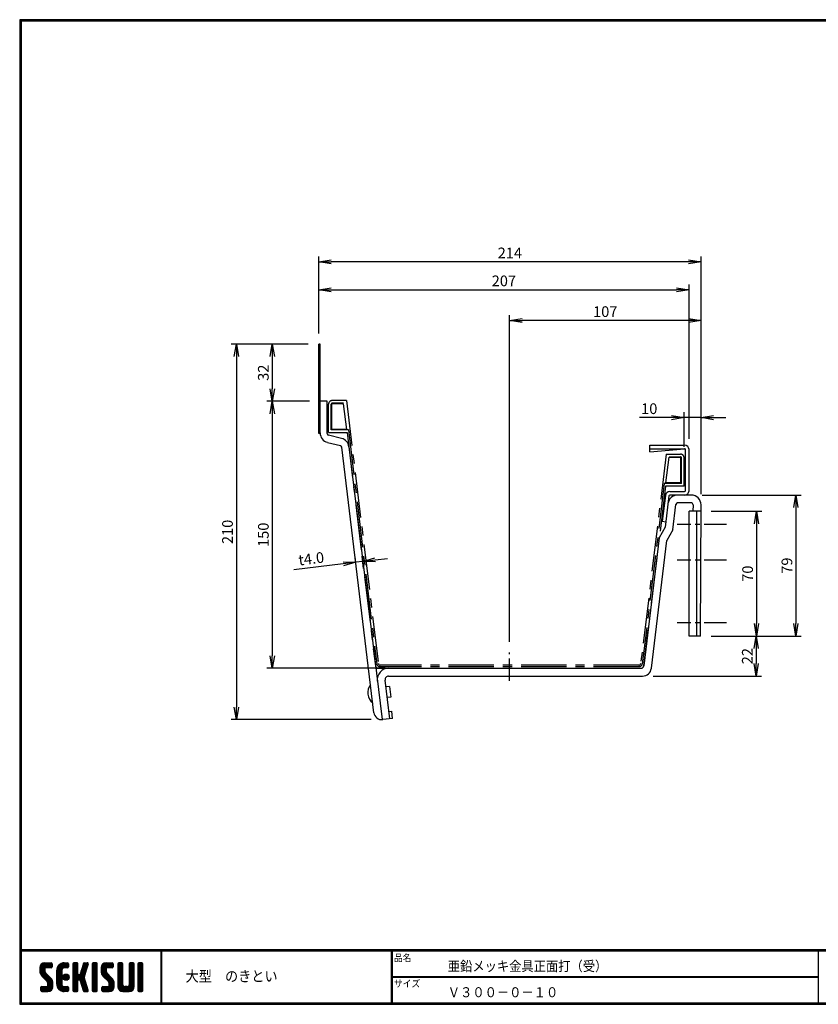
# Model space of a CAD drawing. Extents: x 10 to 808, y 14 to 565.
# Drawn here: x 10 to 458, y 14 to 565 of the extents above; entities that cross this region are included whole.
import ezdxf

# ---------------------------------------------------------------- set-up
doc = ezdxf.new("R2010")
doc.units = 0
doc.header["$LTSCALE"] = 2
doc.linetypes.add('CENTER', pattern=[2, 1.25, -0.25, 0.25, -0.25])
doc.linetypes.add('SLDSECTION0', pattern=[10.16, 6.35, -1.27, 1.27, -1.27])
doc.layers.get('0').update_dxf_attribs({"linetype": 'CONTINUOUS'})
doc.layers.get('DEFPOINTS').update_dxf_attribs({"linetype": 'CONTINUOUS'})
for name, color, linetype in [('CENTER L', 1, 'CENTER'), ('moji', 2, 'CONTINUOUS'), ('NOKITOI', 9, 'SLDSECTION0'), ('SEIHIN', 3, 'CONTINUOUS'), ('SUNPOU', 4, 'CONTINUOUS'), ('ZUWAKU', 7, 'CONTINUOUS')]:
    doc.layers.add(name, color=color, linetype=linetype)
doc.styles.get("Standard").update_dxf_attribs({"font": 'TXT', "bigfont": 'bigfont.shx'})
doc.styles.add('ｽﾀｲﾙ1', font='MS PGothic.ttf')
doc.dimstyles.get("Standard").update_dxf_attribs({"dimtxt": 0.18, "dimasz": 0.18, "dimexe": 0.18, "dimexo": 0.0625, "dimgap": 0.09, "dimtad": 0, "dimtih": 1, "dimtoh": 1, "dimdec": 4, "dimzin": 0, "dimdsep": 46, "dimtxsty": 'STANDARD', "dimcen": 0.09, "dimadec": 0, "dimazin": 0, "dimtfac": 1, "dimtdec": 4, "dimtofl": 0, "dimtmove": 0, "dimatfit": 3, "dimfxl": 1, "dimtolj": 1, "dimtzin": 0, "dimarcsym": 0})

# ---------------------------------------------------------------- blocks, each defined once
blk = doc.blocks.new('*X1')
at = {"color": 0}
for p, q in [((9, 25.08), (13.28, 29.36)), ((9, 25.98), (12.38, 29.36)), ((9.02, 26.89), (11.46, 29.34)), ((9.03, 24.21), (14.18, 29.36)), ((11.8, 25.29), (9.29, 27.8)), ((11.82, 26.17), (9.64, 28.34)), ((12.33, 26.56), (10.1, 28.78)), ((13.23, 26.56), (10.67, 29.12)), ((14.13, 26.56), (11.36, 29.32)), ((15.02, 26.56), (12.22, 29.36)), ((12.27, 26.56), (15.08, 29.36)), ((15.72, 26.76), (13.12, 29.36)), ((13.18, 26.56), (15.74, 29.12)), ((15.83, 27.55), (14.02, 29.36)), ((14.07, 26.56), (15.83, 28.31)), ((15.83, 28.45), (14.92, 29.36)), ((18.45, 23.75), (24.06, 29.36)), ((18.45, 24.65), (23.16, 29.36)), ((18.47, 25.57), (22.24, 29.34)), ((18.77, 26.76), (21.04, 29.04)), ((21.33, 25.63), (19.29, 27.68)), ((21.69, 26.18), (19.71, 28.16)), ((22.26, 26.5), (20.2, 28.57)), ((23.11, 26.56), (20.76, 28.91)), ((24, 26.56), (21.4, 29.17)), ((21.99, 26.39), (24.87, 29.27)), ((24.83, 26.63), (22.13, 29.33)), ((25.1, 27.26), (23, 29.36)), ((23.05, 26.56), (25.1, 28.6)), ((25.1, 28.15), (23.9, 29.36)), ((23.95, 26.56), (25.1, 27.71)), ((27.55, 27.46), (29.45, 29.36)), ((27.55, 28.36), (28.55, 29.36)), ((27.55, 26.56), (30.19, 29.21)), ((27.55, 25.67), (30.35, 28.47)), ((30.35, 25.6), (27.55, 28.4)), ((30.35, 26.5), (27.68, 29.17)), ((30.35, 27.39), (28.39, 29.36)), ((30.35, 28.29), (29.29, 29.36)), ((32.06, 24.78), (36.11, 28.84)), ((32.47, 26.1), (35.72, 29.34)), ((32.89, 27.41), (34.83, 29.36)), ((35.26, 26.07), (33.14, 28.2)), ((33.3, 28.72), (33.94, 29.36)), ((35.48, 26.76), (33.35, 28.88)), ((35.69, 27.44), (33.79, 29.35)), ((35.91, 28.12), (34.67, 29.36)), ((36.11, 28.82), (35.57, 29.36)), ((38.4, 27.54), (40.22, 29.36)), ((38.4, 28.43), (39.32, 29.36)), ((38.4, 26.64), (41, 29.24)), ((38.4, 25.74), (41.2, 28.54)), ((41.2, 25.52), (38.4, 28.32)), ((38.4, 24.84), (41.2, 27.64)), ((41.2, 26.42), (38.49, 29.13)), ((41.2, 27.32), (39.16, 29.36)), ((41.2, 28.22), (40.06, 29.36)), ((43.3, 25.25), (47.41, 29.36)), ((43.3, 26.15), (46.51, 29.36)), ((43.32, 24.37), (48.3, 29.36)), ((43.35, 27.1), (45.56, 29.3)), ((43.46, 23.61), (49.2, 29.36)), ((46.1, 25.12), (43.54, 27.68)), ((46.1, 26.01), (43.87, 28.25)), ((46.48, 26.54), (44.31, 28.71)), ((47.35, 26.56), (44.85, 29.06)), ((48.25, 26.56), (45.51, 29.3)), ((49.15, 26.56), (46.35, 29.36)), ((49.93, 26.67), (47.25, 29.36)), ((47.3, 26.56), (49.96, 29.22)), ((50.13, 27.38), (48.14, 29.36)), ((48.2, 26.56), (50.13, 28.48)), ((50.13, 28.27), (49.04, 29.36)), ((49.1, 26.56), (50.13, 27.59)), ((52.75, 27.52), (54.59, 29.36)), ((52.75, 28.42), (53.69, 29.36)), ((52.75, 26.62), (55.36, 29.23)), ((52.75, 25.72), (55.55, 28.52)), ((55.55, 25.54), (52.75, 28.34)), ((52.75, 24.82), (55.55, 27.62)), ((55.55, 26.44), (52.85, 29.14)), ((55.55, 27.34), (53.53, 29.36)), ((55.55, 28.24), (54.43, 29.36)), ((59.05, 27.53), (60.88, 29.36)), ((59.05, 28.43), (59.98, 29.36)), ((59.05, 26.63), (61.66, 29.24)), ((59.05, 25.74), (61.85, 28.54)), ((61.85, 25.53), (59.05, 28.33)), ((59.05, 24.84), (61.85, 27.64)), ((61.85, 26.43), (59.14, 29.13)), ((61.85, 27.33), (59.82, 29.36)), ((61.85, 28.22), (60.72, 29.36)), ((63.95, 27.04), (66.26, 29.36)), ((63.95, 27.94), (65.37, 29.36)), ((63.95, 28.84), (64.47, 29.36)), ((63.95, 26.15), (66.74, 28.94)), ((66.75, 26.02), (63.95, 28.82)), ((63.95, 25.25), (66.75, 28.05)), ((66.75, 25.12), (63.95, 27.92)), ((66.75, 26.92), (64.33, 29.34)), ((66.75, 27.81), (65.21, 29.36)), ((66.75, 28.71), (66.1, 29.36)), ((16.15, 19.14), (9, 26.29)), ((16.35, 18.05), (9, 25.4)), ((16.35, 17.15), (9.01, 24.49)), ((11.86, 24.33), (9.06, 27.13)), ((9.2, 23.48), (11.8, 26.08)), ((16.35, 16.25), (9.23, 23.37)), ((9.46, 22.84), (11.8, 25.18)), ((9.8, 22.28), (11.86, 24.34)), ((10.21, 21.79), (12.19, 23.77)), ((10.66, 21.35), (12.64, 23.33)), ((11.11, 20.9), (13.09, 22.88)), ((11.56, 20.45), (13.54, 22.43)), ((14.97, 26.56), (15.83, 27.41)), ((18.45, 22.85), (21.42, 25.82)), ((21.25, 22.13), (18.45, 24.93)), ((18.45, 21.95), (21.25, 24.75)), ((21.25, 21.23), (18.45, 24.03)), ((18.45, 21.06), (21.25, 23.86)), ((21.25, 20.33), (18.45, 23.13)), ((18.45, 20.16), (21.25, 22.96)), ((21.25, 19.43), (18.45, 22.23)), ((21.25, 23.02), (18.5, 25.78)), ((21.25, 23.92), (18.67, 26.5)), ((21.25, 24.82), (18.94, 27.13)), ((21.98, 20.99), (24.02, 23.03)), ((22.1, 22.01), (23, 22.91)), ((24.52, 19.76), (22.15, 22.12)), ((22.24, 20.35), (24.66, 22.77)), ((25.02, 20.16), (22.55, 22.62)), ((22.67, 19.89), (25.12, 22.34)), ((25.35, 20.72), (23.11, 22.96)), ((25.44, 21.53), (23.93, 23.04)), ((27.55, 24.77), (30.35, 27.57)), ((30.35, 24.7), (27.55, 27.5)), ((27.55, 23.87), (30.35, 26.67)), ((30.35, 23.8), (27.55, 26.6)), ((27.55, 18.48), (35.32, 26.25)), ((27.55, 22.97), (30.35, 25.77)), ((34.59, 18.66), (27.55, 25.7)), ((27.55, 17.58), (34.91, 24.94)), ((27.55, 22.07), (30.35, 24.87)), ((35.01, 17.35), (27.55, 24.81)), ((27.55, 21.18), (30.35, 23.98)), ((35.42, 16.04), (27.55, 23.91)), ((27.55, 20.28), (30.37, 23.1)), ((30.69, 19.87), (27.55, 23.01)), ((27.55, 19.38), (30.88, 22.71)), ((30.35, 19.31), (27.55, 22.11)), ((30.76, 19.89), (34.49, 23.63)), ((34.18, 19.97), (31.34, 22.82)), ((31.45, 19.68), (34.08, 22.31)), ((33.77, 21.29), (31.63, 23.42)), ((31.64, 23.47), (35.73, 27.56)), ((33.97, 21.98), (31.84, 24.11)), ((34.19, 22.66), (32.06, 24.79)), ((34.4, 23.34), (32.27, 25.47)), ((34.62, 24.03), (32.49, 26.15)), ((34.83, 24.71), (32.7, 26.84)), ((35.05, 25.39), (32.92, 27.52)), ((41.2, 24.63), (38.4, 27.43)), ((38.4, 23.94), (41.2, 26.74)), ((41.2, 23.73), (38.4, 26.53)), ((38.4, 23.05), (41.2, 25.85)), ((41.2, 22.83), (38.4, 25.63)), ((38.4, 22.15), (41.2, 24.95)), ((41.2, 21.93), (38.4, 24.73)), ((38.4, 21.25), (41.2, 24.05)), ((41.2, 21.03), (38.4, 23.83)), ((38.4, 20.35), (41.2, 23.15)), ((41.2, 20.14), (38.4, 22.94)), ((38.4, 19.45), (41.2, 22.25)), ((50.52, 18.9), (43.3, 26.12)), ((50.65, 17.87), (43.3, 25.22)), ((50.65, 16.97), (43.32, 24.3)), ((46.31, 24.01), (43.33, 26.98)), ((50.65, 16.07), (43.64, 23.08)), ((43.7, 22.96), (46.1, 25.36)), ((44.02, 22.38), (46.12, 24.48)), ((44.42, 21.88), (46.41, 23.87)), ((44.87, 21.43), (46.85, 23.41)), ((45.32, 20.98), (47.3, 22.96)), ((45.77, 20.54), (47.75, 22.52)), ((46.22, 20.09), (48.2, 22.07)), ((55.55, 24.65), (52.75, 27.45)), ((52.75, 23.93), (55.55, 26.73)), ((55.55, 23.75), (52.75, 26.55)), ((52.75, 23.03), (55.55, 25.83)), ((55.55, 22.85), (52.75, 25.65)), ((52.75, 22.13), (55.55, 24.93)), ((55.55, 21.95), (52.75, 24.75)), ((52.75, 21.23), (55.55, 24.03)), ((55.55, 21.05), (52.75, 23.85)), ((52.75, 20.33), (55.55, 23.13)), ((55.55, 20.16), (52.75, 22.96)), ((52.75, 19.44), (55.55, 22.24)), ((61.85, 24.63), (59.05, 27.43)), ((59.05, 23.94), (61.85, 26.74)), ((61.85, 23.73), (59.05, 26.53)), ((59.05, 23.04), (61.85, 25.84)), ((61.85, 22.84), (59.05, 25.64)), ((59.05, 22.14), (61.85, 24.94)), ((61.85, 21.94), (59.05, 24.74)), ((59.05, 21.25), (61.85, 24.05)), ((61.85, 21.04), (59.05, 23.84)), ((59.05, 20.35), (61.85, 23.15)), ((61.85, 20.14), (59.05, 22.94)), ((59.05, 19.45), (61.85, 22.25)), ((63.95, 24.35), (66.75, 27.15)), ((66.75, 24.22), (63.95, 27.02)), ((63.95, 23.45), (66.75, 26.25)), ((66.75, 23.32), (63.95, 26.12)), ((63.95, 22.55), (66.75, 25.35)), ((66.75, 22.43), (63.95, 25.23)), ((63.95, 21.66), (66.75, 24.46)), ((66.75, 21.53), (63.95, 24.33)), ((63.95, 20.76), (66.75, 23.56)), ((66.75, 20.63), (63.95, 23.43)), ((63.95, 19.86), (66.75, 22.66)), ((66.75, 19.73), (63.95, 22.53)), ((10.65, 13.26), (16.24, 18.84)), ((11.55, 13.26), (16.35, 18.05)), ((12, 20), (13.98, 21.98)), ((12.45, 19.55), (14.43, 21.53)), ((12.45, 13.26), (16.35, 17.16)), ((12.9, 19.1), (14.88, 21.08)), ((13.33, 18.63), (15.32, 20.62)), ((16.28, 15.42), (13.51, 18.19)), ((13.55, 17.95), (15.71, 20.11)), ((13.55, 17.05), (16.01, 19.52)), ((16.04, 14.77), (13.55, 17.25)), ((18.45, 19.26), (21.25, 22.06)), ((21.25, 18.53), (18.45, 21.33)), ((18.45, 18.36), (21.25, 21.16)), ((21.25, 17.64), (18.45, 20.44)), ((18.45, 17.46), (21.25, 20.26)), ((24.71, 13.28), (18.45, 19.54)), ((23.83, 13.26), (18.45, 18.64)), ((22.93, 13.26), (18.45, 17.74)), ((21.98, 13.31), (18.5, 16.79)), ((18.53, 16.65), (21.25, 19.37)), ((18.73, 15.95), (21.25, 18.47)), ((19.02, 15.34), (21.25, 17.57)), ((19.39, 14.81), (21.4, 16.82)), ((23.82, 19.56), (21.95, 21.42)), ((23.29, 19.61), (25.4, 21.72)), ((24.21, 19.63), (25.37, 20.8)), ((30.35, 18.41), (27.55, 21.21)), ((30.35, 17.52), (27.55, 20.32)), ((27.55, 16.69), (30.36, 19.5)), ((30.35, 16.62), (27.55, 19.42)), ((27.55, 15.79), (30.35, 18.59)), ((30.35, 15.72), (27.55, 18.52)), ((27.55, 14.89), (30.35, 17.69)), ((30.35, 14.82), (27.55, 17.62)), ((27.55, 13.99), (30.35, 16.79)), ((30.35, 13.92), (27.55, 16.72)), ((31.68, 19.02), (33.81, 21.15)), ((35.84, 14.72), (31.75, 18.82)), ((31.9, 18.34), (34.02, 20.47)), ((32.11, 17.66), (34.24, 19.78)), ((36.07, 13.59), (32.16, 17.5)), ((32.33, 16.97), (34.46, 19.1)), ((32.54, 16.29), (34.67, 18.42)), ((32.76, 15.61), (34.89, 17.74)), ((32.97, 14.93), (35.1, 17.05)), ((41.2, 19.24), (38.4, 22.04)), ((38.4, 18.56), (41.2, 21.36)), ((41.2, 18.34), (38.4, 21.14)), ((38.4, 17.66), (41.2, 20.46)), ((41.2, 17.44), (38.4, 20.24)), ((38.4, 16.76), (41.2, 19.56)), ((41.2, 16.54), (38.4, 19.34)), ((38.4, 15.86), (41.2, 18.66)), ((41.2, 15.65), (38.4, 18.45)), ((38.4, 14.96), (41.2, 17.76)), ((41.2, 14.75), (38.4, 17.55)), ((38.4, 14.07), (41.2, 16.87)), ((41.2, 13.85), (38.4, 16.65)), ((44.78, 13.26), (50.5, 18.98)), ((45.67, 13.26), (50.64, 18.22)), ((46.57, 13.26), (50.65, 17.34)), ((46.67, 19.64), (48.65, 21.62)), ((47.11, 19.19), (49.09, 21.17)), ((47.56, 18.73), (49.54, 20.72)), ((47.83, 18.11), (49.94, 20.21)), ((47.85, 17.23), (50.26, 19.64)), ((50.54, 15.29), (47.85, 17.98)), ((50.27, 14.66), (47.85, 17.08)), ((55.55, 19.26), (52.75, 22.06)), ((52.75, 18.54), (55.55, 21.34)), ((55.55, 18.36), (52.75, 21.16)), ((52.75, 17.64), (55.55, 20.44)), ((55.55, 17.46), (52.75, 20.26)), ((52.75, 16.74), (55.55, 19.54)), ((58.86, 13.26), (52.75, 19.36)), ((57.96, 13.26), (52.75, 18.47)), ((57.06, 13.26), (52.75, 17.57)), ((56.16, 13.26), (52.75, 16.67)), ((52.76, 15.85), (55.55, 18.64)), ((52.92, 15.11), (55.55, 17.75)), ((53.22, 14.51), (55.58, 16.87)), ((56.45, 13.26), (61.85, 18.66)), ((57.35, 13.26), (61.85, 17.76)), ((58.25, 13.26), (61.85, 16.86)), ((58.95, 16.65), (61.85, 19.56)), ((61.31, 14.4), (58.98, 16.73)), ((61.85, 19.24), (59.05, 22.04)), ((59.05, 18.55), (61.85, 21.35)), ((61.85, 18.35), (59.05, 21.15)), ((59.05, 17.65), (61.85, 20.45)), ((61.85, 17.45), (59.05, 20.25)), ((61.85, 16.55), (59.05, 19.35)), ((61.82, 15.68), (59.05, 18.45)), ((61.63, 14.97), (59.05, 17.55)), ((63.95, 18.96), (66.75, 21.76)), ((66.75, 18.83), (63.95, 21.63)), ((63.95, 18.06), (66.75, 20.86)), ((66.75, 17.94), (63.95, 20.74)), ((63.95, 17.17), (66.75, 19.97)), ((66.75, 17.04), (63.95, 19.84)), ((63.95, 16.27), (66.75, 19.07)), ((66.75, 16.14), (63.95, 18.94)), ((63.95, 15.37), (66.75, 18.17)), ((66.75, 15.24), (63.95, 18.04)), ((63.95, 14.47), (66.75, 17.27)), ((66.75, 14.34), (63.95, 17.14)), ((9.53, 13.93), (11.66, 16.06)), ((9.53, 14.83), (10.76, 16.06)), ((11.26, 13.26), (9.53, 14.99)), ((10.36, 13.26), (9.53, 14.09)), ((9.59, 15.79), (9.79, 15.99)), ((12.16, 13.26), (9.61, 15.81)), ((9.81, 13.32), (12.55, 16.06)), ((13.06, 13.26), (10.26, 16.06)), ((13.93, 13.28), (11.15, 16.06)), ((14.63, 13.48), (12.05, 16.06)), ((15.21, 13.8), (12.95, 16.06)), ((13.35, 13.26), (16.35, 16.26)), ((15.67, 14.23), (13.51, 16.39)), ((14.36, 13.38), (16.23, 15.24)), ((20.61, 13.79), (18.98, 15.42)), ((19.83, 14.35), (21.81, 16.34)), ((20.33, 13.96), (22.45, 16.07)), ((20.91, 13.64), (23.33, 16.06)), ((21.57, 13.4), (24.23, 16.06)), ((22.34, 13.27), (24.96, 15.89)), ((25.1, 13.79), (22.83, 16.06)), ((23.22, 13.26), (25.1, 15.13)), ((25.1, 14.68), (23.73, 16.06)), ((24.12, 13.26), (25.1, 14.24)), ((25.1, 15.58), (24.63, 16.05)), ((30.06, 13.31), (27.55, 15.83)), ((29.22, 13.26), (27.55, 14.93)), ((28.32, 13.26), (27.55, 14.03)), ((27.8, 13.34), (30.35, 15.89)), ((28.61, 13.26), (30.35, 15)), ((29.51, 13.26), (30.35, 14.1)), ((35.51, 13.26), (32.57, 16.19)), ((34.61, 13.26), (32.99, 14.88)), ((33.19, 14.24), (35.32, 16.37)), ((33.41, 13.56), (35.53, 15.69)), ((33.66, 13.31), (33.41, 13.56)), ((34, 13.26), (35.75, 15.01)), ((34.9, 13.26), (35.96, 14.32)), ((35.91, 13.37), (36, 13.46)), ((40.86, 13.29), (38.4, 15.75)), ((40, 13.26), (38.4, 14.85)), ((39.1, 13.26), (38.4, 13.96)), ((38.6, 13.37), (41.2, 15.97)), ((39.39, 13.26), (41.2, 15.07)), ((40.29, 13.26), (41.2, 14.17)), ((43.83, 14.1), (45.78, 16.06)), ((43.83, 15), (44.88, 16.06)), ((45.39, 13.26), (43.83, 14.82)), ((44.49, 13.26), (43.83, 13.92)), ((46.28, 13.26), (43.85, 15.69)), ((44.01, 13.39), (46.68, 16.06)), ((47.18, 13.26), (44.38, 16.06)), ((48.07, 13.27), (45.28, 16.06)), ((48.81, 13.43), (46.18, 16.06)), ((49.4, 13.73), (47.08, 16.06)), ((47.47, 13.26), (50.65, 16.44)), ((49.89, 14.14), (47.75, 16.28)), ((48.43, 13.32), (50.59, 15.48)), ((55.25, 13.27), (52.77, 15.75)), ((53.63, 14.02), (55.91, 16.31)), ((54.14, 13.64), (56.56, 16.06)), ((54.77, 13.37), (57.45, 16.06)), ((55.55, 13.26), (58.46, 16.16)), ((59.68, 13.33), (56.95, 16.06)), ((60.34, 13.57), (57.85, 16.06)), ((60.87, 13.93), (58.58, 16.23)), ((59.15, 13.26), (61.85, 15.96)), ((60.38, 13.59), (61.52, 14.73)), ((66.68, 13.52), (63.95, 16.25)), ((66.04, 13.26), (63.95, 15.35)), ((65.14, 13.26), (63.95, 14.45)), ((63.98, 13.6), (66.75, 16.37)), ((64.53, 13.26), (66.75, 15.48)), ((65.43, 13.26), (66.75, 14.58)), ((66.34, 13.27), (66.74, 13.67))]:
    blk.add_line(p, q, dxfattribs=at)
blk = doc.blocks.new('_OPEN')
at = {"color": 0, "linetype": 'ByBlock'}
for p, q in [((-1, 0.167), (0, 0)), ((0, 0), (-1, -0.167)), ((0, 0), (-1, 0))]:
    blk.add_line(p, q, dxfattribs=at)
blk = doc.blocks.new('*D2')
at = {"layer": 'DEFPOINTS', "color": 0, "ltscale": 0.5}
for p in [(391.58, 220.03), (359.05, 197.63), (422.78, 197.63)]:
    blk.add_point(p, dxfattribs=at)
at = {"layer": 'SUNPOU', "ltscale": 0.5}
for p, q in [((397.58, 220.03), (425.78, 220.03)), ((422.78, 213.03), (422.78, 204.63)), ((365.05, 197.63), (425.78, 197.63))]:
    blk.add_line(p, q, dxfattribs=at)
at = {"layer": 'SUNPOU', "ltscale": 0.5, "xscale": 7, "yscale": 7, "zscale": 7}
for p, rotation in [((422.78, 220.03), 90), ((422.78, 197.63), 270)]:
    blk.add_blockref('_OPEN', p, dxfattribs=dict(at, rotation=rotation))
at = {"layer": 'SUNPOU', "ltscale": 0.5, "insert": (417.78, 208.83), "char_height": 6, "attachment_point": 5, "rotation": 90}
blk.add_mtext('\\A1;22', dxfattribs=at)
blk = doc.blocks.new('*D3')
at = {"layer": 'DEFPOINTS', "color": 0, "linetype": 'Continuous', "ltscale": 0.5}
for p in [(391.58, 290.03), (391.58, 220.03), (422.95, 220.03)]:
    blk.add_point(p, dxfattribs=at)
at = {"layer": 'SUNPOU', "color": 4, "linetype": 'Continuous', "lineweight": -2, "ltscale": 0.5}
for p, q in [((397.58, 290.03), (425.95, 290.03)), ((422.95, 283.03), (422.95, 227.03)), ((397.58, 220.03), (425.95, 220.03))]:
    blk.add_line(p, q, dxfattribs=at)
at = {"layer": 'SUNPOU', "color": 4, "linetype": 'Continuous', "lineweight": -2, "ltscale": 0.5, "xscale": 7, "yscale": 7, "zscale": 7}
for p, rotation in [((422.95, 290.03), 90), ((422.95, 220.03), 270)]:
    blk.add_blockref('_OPEN', p, dxfattribs=dict(at, rotation=rotation))
at = {"layer": 'SUNPOU', "color": 4, "linetype": 'Continuous', "ltscale": 0.5, "insert": (417.95, 255.03), "char_height": 6, "attachment_point": 5, "rotation": 90}
blk.add_mtext('\\A1;70', dxfattribs=at)
blk = doc.blocks.new('*D4')
at = {"layer": 'DEFPOINTS', "color": 0, "linetype": 'Continuous', "ltscale": 0.5}
for p in [(386.44, 299.03), (391.58, 220.03), (444.98, 220.03)]:
    blk.add_point(p, dxfattribs=at)
at = {"layer": 'SUNPOU', "color": 4, "linetype": 'Continuous', "lineweight": -2, "ltscale": 0.5}
for p, q in [((392.44, 299.03), (447.98, 299.03)), ((444.98, 292.03), (444.98, 227.03)), ((397.58, 220.03), (447.98, 220.03))]:
    blk.add_line(p, q, dxfattribs=at)
at = {"layer": 'SUNPOU', "color": 4, "linetype": 'Continuous', "lineweight": -2, "ltscale": 0.5, "xscale": 7, "yscale": 7, "zscale": 7}
for p, rotation in [((444.98, 299.03), 90), ((444.98, 220.03), 270)]:
    blk.add_blockref('_OPEN', p, dxfattribs=dict(at, rotation=rotation))
at = {"layer": 'SUNPOU', "color": 4, "linetype": 'Continuous', "ltscale": 0.5, "insert": (439.98, 259.53), "char_height": 6, "attachment_point": 5, "rotation": 90}
blk.add_mtext('\\A1;79', dxfattribs=at)
blk = doc.blocks.new('*D5')
at = {"layer": 'DEFPOINTS', "color": 0, "linetype": 'Continuous', "ltscale": 0.5}
for p in [(382.34, 342.47), (382.34, 320.03), (391.84, 293.63)]:
    blk.add_point(p, dxfattribs=at)
at = {"layer": 'SUNPOU', "color": 4, "linetype": 'Continuous', "lineweight": -2, "ltscale": 0.5}
for p, q in [((375.34, 342.47), (357.34, 342.47)), ((382.34, 326.03), (382.34, 345.47)), ((391.84, 342.47), (382.34, 342.47)), ((391.84, 299.63), (391.84, 345.47)), ((398.84, 342.47), (405.84, 342.47))]:
    blk.add_line(p, q, dxfattribs=at)
at = {"layer": 'SUNPOU', "color": 4, "linetype": 'Continuous', "lineweight": -2, "ltscale": 0.5, "xscale": 7, "yscale": 7, "zscale": 7}
blk.add_blockref('_OPEN', (382.34, 342.47), dxfattribs=at)
at = {"layer": 'SUNPOU', "color": 4, "linetype": 'Continuous', "lineweight": -2, "ltscale": 0.5, "xscale": 7, "yscale": 7, "zscale": 7, "rotation": 180}
blk.add_blockref('_OPEN', (391.84, 342.47), dxfattribs=at)
at = {"layer": 'SUNPOU', "color": 4, "linetype": 'Continuous', "ltscale": 0.5, "insert": (362.84, 347.47), "char_height": 6, "attachment_point": 5}
blk.add_mtext('\\A1;10', dxfattribs=at)
blk = doc.blocks.new('*D6')
at = {"layer": 'DEFPOINTS', "color": 0, "ltscale": 0.5}
for p in [(284.54, 396.83), (391.84, 293.63), (284.54, 210.83)]:
    blk.add_point(p, dxfattribs=at)
at = {"layer": 'SUNPOU', "ltscale": 0.5}
for p, q in [((284.54, 216.83), (284.54, 399.83)), ((391.84, 299.63), (391.84, 399.83)), ((384.84, 396.83), (291.54, 396.83))]:
    blk.add_line(p, q, dxfattribs=at)
at = {"layer": 'SUNPOU', "ltscale": 0.5, "xscale": 7, "yscale": 7, "zscale": 7, "rotation": 180}
blk.add_blockref('_OPEN', (284.54, 396.83), dxfattribs=at)
at = {"layer": 'SUNPOU', "ltscale": 0.5, "xscale": 7, "yscale": 7, "zscale": 7}
blk.add_blockref('_OPEN', (391.84, 396.83), dxfattribs=at)
at = {"layer": 'SUNPOU', "ltscale": 0.5, "insert": (338.19, 401.83), "char_height": 6, "attachment_point": 5}
blk.add_mtext('\\A1;107', dxfattribs=at)
blk = doc.blocks.new('*D7')
at = {"layer": 'DEFPOINTS', "color": 0, "linetype": 'Continuous', "ltscale": 0.5}
for p in [(178.42, 351.63), (151.59, 202.03), (220.81, 202.03)]:
    blk.add_point(p, dxfattribs=at)
at = {"layer": 'SUNPOU', "color": 4, "linetype": 'Continuous', "ltscale": 0.5}
for p, q in [((151.59, 344.63), (151.59, 209.03)), ((214.81, 202.03), (148.59, 202.03))]:
    blk.add_line(p, q, dxfattribs=at)
at = {"layer": 'SUNPOU', "color": 4, "linetype": 'Continuous', "ltscale": 0.5, "xscale": 7, "yscale": 7, "zscale": 7}
for p, rotation in [((151.59, 351.63), 90), ((151.59, 202.03), 270)]:
    blk.add_blockref('_OPEN', p, dxfattribs=dict(at, rotation=rotation))
at = {"layer": 'SUNPOU', "color": 4, "linetype": 'Continuous', "ltscale": 0.5, "insert": (146.59, 276.83), "char_height": 6, "attachment_point": 5, "rotation": 90}
blk.add_mtext('\\A1;150', dxfattribs=at)
blk = doc.blocks.new('*D8')
at = {"layer": 'DEFPOINTS', "color": 0, "linetype": 'Continuous', "ltscale": 0.5}
for p in [(177.62, 383.63), (131.5, 173.25), (213.08, 173.25)]:
    blk.add_point(p, dxfattribs=at)
at = {"layer": 'SUNPOU', "color": 4, "linetype": 'Continuous', "lineweight": -2, "ltscale": 0.5}
for p, q in [((171.62, 383.63), (128.5, 383.63)), ((131.5, 376.63), (131.5, 180.25)), ((207.08, 173.25), (128.5, 173.25))]:
    blk.add_line(p, q, dxfattribs=at)
at = {"layer": 'SUNPOU', "color": 4, "linetype": 'Continuous', "lineweight": -2, "ltscale": 0.5, "xscale": 7, "yscale": 7, "zscale": 7}
for p, rotation in [((131.5, 383.63), 90), ((131.5, 173.25), 270)]:
    blk.add_blockref('_OPEN', p, dxfattribs=dict(at, rotation=rotation))
at = {"layer": 'SUNPOU', "color": 4, "linetype": 'Continuous', "ltscale": 0.5, "insert": (126.5, 278.44), "char_height": 6, "attachment_point": 5, "rotation": 90}
blk.add_mtext('\\A1;210', dxfattribs=at)
blk = doc.blocks.new('*D9')
at = {"layer": 'DEFPOINTS', "color": 0, "linetype": 'Continuous', "ltscale": 0.5}
for p in [(198.34, 261.43), (199.54, 251.54), (203.51, 252.02)]:
    blk.add_point(p, dxfattribs=at)
at = {"layer": 'SUNPOU', "color": 4, "linetype": 'Continuous', "lineweight": -2, "ltscale": 0.5}
for p, q in [((202.79, 257.98), (201.95, 264.89)), ((191.39, 260.59), (163.59, 257.21)), ((198.82, 257.5), (197.98, 264.41)), ((202.31, 261.91), (198.34, 261.43)), ((209.26, 262.76), (216.21, 263.6))]:
    blk.add_line(p, q, dxfattribs=at)
at = {"layer": 'SUNPOU', "color": 4, "linetype": 'Continuous', "lineweight": -2, "ltscale": 0.5, "xscale": 7, "yscale": 7, "zscale": 7}
for p, rotation in [((198.34, 261.43), 6.925846236978588), ((202.31, 261.91), 186.9258462369785)]:
    blk.add_blockref('_OPEN', p, dxfattribs=dict(at, rotation=rotation))
at = {"layer": 'SUNPOU', "color": 4, "linetype": 'Continuous', "ltscale": 0.5, "insert": (173.41, 263.44), "char_height": 6, "attachment_point": 5, "rotation": 6.9258}
blk.add_mtext('\\A1;t4.0', dxfattribs=at)
blk = doc.blocks.new('*D10')
at = {"layer": 'DEFPOINTS', "color": 0, "ltscale": 0.5}
for p in [(385.12, 414.06), (177.62, 383.63), (385.12, 324.53)]:
    blk.add_point(p, dxfattribs=at)
at = {"layer": 'SUNPOU', "ltscale": 0.5}
for p, q in [((177.62, 389.63), (177.62, 417.06)), ((184.62, 414.06), (378.12, 414.06)), ((385.12, 330.53), (385.12, 417.06))]:
    blk.add_line(p, q, dxfattribs=at)
at = {"layer": 'SUNPOU', "ltscale": 0.5, "xscale": 7, "yscale": 7, "zscale": 7, "rotation": 180}
blk.add_blockref('_OPEN', (177.62, 414.06), dxfattribs=at)
at = {"layer": 'SUNPOU', "ltscale": 0.5, "xscale": 7, "yscale": 7, "zscale": 7}
blk.add_blockref('_OPEN', (385.12, 414.06), dxfattribs=at)
at = {"layer": 'SUNPOU', "ltscale": 0.5, "insert": (281.37, 419.06), "char_height": 6, "attachment_point": 5}
blk.add_mtext('\\A1;207', dxfattribs=at)
blk = doc.blocks.new('*D11')
at = {"layer": 'DEFPOINTS', "color": 0, "linetype": 'Continuous', "ltscale": 0.5}
for p in [(177.62, 429.71), (177.62, 383.63), (391.84, 293.63)]:
    blk.add_point(p, dxfattribs=at)
at = {"layer": 'SUNPOU', "color": 4, "linetype": 'Continuous', "lineweight": -2, "ltscale": 0.5}
for p, q in [((177.62, 389.63), (177.62, 432.71)), ((391.84, 299.63), (391.84, 432.71)), ((384.84, 429.71), (184.62, 429.71))]:
    blk.add_line(p, q, dxfattribs=at)
at = {"layer": 'SUNPOU', "color": 4, "linetype": 'Continuous', "lineweight": -2, "ltscale": 0.5, "xscale": 7, "yscale": 7, "zscale": 7, "rotation": 180}
blk.add_blockref('_OPEN', (177.62, 429.71), dxfattribs=at)
at = {"layer": 'SUNPOU', "color": 4, "linetype": 'Continuous', "lineweight": -2, "ltscale": 0.5, "xscale": 7, "yscale": 7, "zscale": 7}
blk.add_blockref('_OPEN', (391.84, 429.71), dxfattribs=at)
at = {"layer": 'SUNPOU', "color": 4, "linetype": 'Continuous', "ltscale": 0.5, "insert": (284.73, 434.71), "char_height": 6, "attachment_point": 5}
blk.add_mtext('\\A1;214', dxfattribs=at)
blk = doc.blocks.new('*D12')
at = {"layer": 'DEFPOINTS', "color": 0, "linetype": 'Continuous', "ltscale": 0.5}
for p in [(177.62, 383.63), (151.59, 351.63), (178.42, 351.63)]:
    blk.add_point(p, dxfattribs=at)
at = {"layer": 'SUNPOU', "color": 4, "linetype": 'Continuous', "lineweight": -2, "ltscale": 0.5}
for p, q in [((171.62, 383.63), (148.59, 383.63)), ((151.59, 376.63), (151.59, 358.63)), ((172.42, 351.63), (148.59, 351.63))]:
    blk.add_line(p, q, dxfattribs=at)
at = {"layer": 'SUNPOU', "color": 4, "linetype": 'Continuous', "lineweight": -2, "ltscale": 0.5, "xscale": 7, "yscale": 7, "zscale": 7}
for p, rotation in [((151.59, 383.63), 90), ((151.59, 351.63), 270)]:
    blk.add_blockref('_OPEN', p, dxfattribs=dict(at, rotation=rotation))
at = {"layer": 'SUNPOU', "color": 4, "linetype": 'Continuous', "ltscale": 0.5, "insert": (146.59, 367.63), "char_height": 6, "attachment_point": 5, "rotation": 90}
blk.add_mtext('\\A1;32', dxfattribs=at)

msp = doc.modelspace()

# ---------------------------------------------------------------- linework, layer by layer
at = {"layer": 'CENTER L', "color": 1, "linetype": 'CENTER', "ltscale": 5}
for p, q in [((406.14, 282.53), (378.42, 282.53)), ((406.14, 262.53), (378.42, 262.53)), ((406.14, 227.53), (378.42, 227.53)), ((284.54, 195.03), (284.54, 210.83))]:
    msp.add_line(p, q, dxfattribs=at)
at = {"layer": 'NOKITOI', "ltscale": 2}
for p, q in [((183.13, 334.03), (183.13, 350.03)), ((184.63, 335.53), (184.63, 350.03)), ((184.93, 335.83), (184.93, 350.03)), ((193.13, 352.03), (185.13, 352.03)), ((191.54, 350.53), (185.13, 350.53)), ((191.54, 350.23), (185.13, 350.23)), ((193.29, 335.83), (191.54, 350.23)), ((193.13, 352.03), (211.03, 204.71)), ((183.13, 334.03), (193.5, 334.03)), ((194.23, 335.53), (184.63, 335.53)), ((193.29, 335.83), (184.93, 335.83)), ((193.5, 334.03), (209.38, 203.35)), ((194.23, 335.53), (210.13, 204.61)), ((372.34, 322.03), (358.05, 204.71)), ((372.18, 305.83), (373.94, 320.23)), ((372.34, 322.03), (380.34, 322.03)), ((373.94, 320.53), (380.34, 320.53)), ((373.94, 320.23), (380.34, 320.23)), ((380.54, 305.83), (380.54, 320.03)), ((380.84, 305.53), (380.84, 320.03)), ((382.34, 304.03), (382.34, 320.03)), ((371.24, 305.53), (358.95, 204.6)), ((371.96, 304.03), (359.7, 203.35)), ((380.84, 305.53), (371.24, 305.53)), ((382.34, 304.03), (371.96, 304.03)), ((380.54, 305.83), (372.18, 305.83)), ((210.87, 202.03), (358.21, 202.03)), ((357.06, 203.83), (212.02, 203.83)), ((357.06, 202.93), (212.02, 202.93))]:
    msp.add_line(p, q, dxfattribs=at)
for centre, radius, start, end in [((185.13, 350.03), 2, 90, 180), ((185.13, 350.03), 0.5, 89.9857, 179.9857), ((185.13, 350.03), 0.2, 89.9857, 179.9857), ((380.34, 320.03), 2, 0, 90), ((380.34, 320.03), 0.5, 360, 90), ((380.34, 320.03), 0.2, 360, 90), ((212.02, 204.83), 1.9, 186.926, 270), ((212.02, 204.83), 1, 186.926, 270), ((357.06, 204.83), 1, 270, 353.055), ((357.06, 204.83), 1.9, 270, 353.055), ((210.87, 203.53), 1.5, 186.9218, 269.9986), ((358.21, 203.53), 1.5, 270.0001, 353.0579)]:
    msp.add_arc(centre, radius, start, end, dxfattribs=at)
at = {"layer": 'SEIHIN', "color": 3, "linetype": 'Continuous'}
for p, q in [((177.62, 333.63), (177.62, 383.63)), ((178.42, 383.63), (177.62, 383.63)), ((178.42, 333.85), (178.42, 383.63)), ((182.42, 351.63), (178.42, 351.63)), ((182.42, 333.54), (182.42, 351.63)), ((178.42, 333.63), (177.62, 333.63)), ((190.45, 330.75), (183.18, 332.57)), ((182.51, 328.61), (189.75, 326.8)), ((208.58, 177.13), (190.5, 325.95)), ((194.51, 326.16), (213.08, 173.25)), ((363.12, 327.03), (382.62, 327.03)), ((363.12, 323.28), (363.12, 327.03)), ((363.12, 325.03), (382.62, 325.03)), ((363.19, 323.29), (382.62, 324.99)), ((383.12, 301.53), (383.12, 324.53)), ((385.12, 301.53), (385.12, 324.53)), ((371.88, 298.84), (370.12, 284.39)), ((373.86, 298.59), (371.72, 281.03)), ((374.36, 301.03), (382.62, 301.03)), ((386.44, 299.03), (374.36, 299.03)), ((375.99, 279.67), (377.71, 293.76)), ((386.44, 294.63), (378.7, 294.63)), ((387.44, 293.63), (387.18, 290.03)), ((391.58, 220.03), (391.84, 293.63)), ((385.18, 220.03), (385.18, 290.03)), ((391.58, 290.03), (385.18, 290.03)), ((389.58, 220.03), (389.58, 290.03)), ((370.12, 284.39), (372.1, 284.14)), ((371.72, 281.03), (368.48, 275.03)), ((375.99, 279.67), (372.74, 273.67)), ((368.48, 275.03), (359.74, 203.35)), ((364.02, 202.03), (372.74, 273.67)), ((391.58, 220.03), (385.18, 220.03)), ((216.81, 202.03), (358.25, 202.03)), ((220.81, 202.03), (260.61, 202.03)), ((217.45, 173.78), (214.82, 195.39)), ((216.81, 197.63), (359.05, 197.63)), ((220.81, 197.63), (260.61, 197.63)), ((217.26, 191.89), (215.28, 191.65)), ((217.26, 191.89), (217.99, 185.93)), ((217.99, 185.93), (216, 185.69)), ((216.97, 177.75), (218.55, 177.94)), ((219.04, 173.97), (218.55, 177.94)), ((219.04, 173.97), (213.48, 173.29))]:
    msp.add_line(p, q, dxfattribs=at)
for centre, radius, start, end in [((183.82, 333.85), 5.4, 179.9996, 255.9623), ((183.42, 333.54), 1, 180.0018, 255.967), ((189.51, 325.83), 1, 6.9237, 75.958), ((189.15, 325.51), 5.4, 6.9257, 75.964), ((382.62, 324.53), 2.5, 0, 90), ((382.62, 324.53), 0.5, 360, 90), ((374.36, 298.53), 2.5, 89.9994, 173.0544), ((378.7, 293.63), 5.4, 89.9999, 173.0555), ((374.36, 298.53), 0.5, 90.0025, 173.0637), ((382.62, 301.53), 0.5, 270, 0), ((382.62, 301.53), 2.5, 270, 360), ((386.44, 293.63), 5.4, 0, 90), ((378.7, 293.63), 1, 89.9989, 173.0551), ((386.44, 293.63), 1, 360, 90), ((210.91, 203.53), 1.5, 186.9275, 270.001), ((216.81, 195.63), 6.4, 90, 186.9255), ((358.25, 203.53), 1.5, 269.9998, 353.0539), ((359.05, 202.63), 5, 270.0001, 353.0549), ((216.81, 195.63), 2, 90, 186.9268), ((212.29, 188.32), 7.17, 141.4935, 232.3587), ((212.95, 177.66), 4.4, 186.9262, 276.9262)]:
    msp.add_arc(centre, radius, start, end, dxfattribs=at)
at = {"layer": 'ZUWAKU'}
for p, q in [((10.05, 44.58), (807.45, 44.58)), ((10.05, 44.38), (807.45, 44.38)), ((10.05, 44.18), (807.45, 44.18)), ((10.05, 43.98), (807.45, 43.98)), ((10.05, 43.78), (807.45, 43.78)), ((89.18, 43.78), (89.18, 14.58)), ((89.38, 43.78), (89.38, 14.58)), ((89.58, 43.78), (89.58, 14.58)), ((218.3, 43.78), (218.3, 14.58)), ((218.5, 43.78), (218.5, 14.58)), ((218.7, 43.78), (218.7, 14.58)), ((457.47, 43.78), (457.47, 14.58)), ((21.34, 34.23), (21.34, 32.42)), ((24.14, 37.03), (27.64, 37.03)), ((24.14, 33.71), (24.14, 32.42)), ((27.64, 34.23), (24.67, 34.23)), ((28.17, 36.51), (28.17, 34.76)), ((34.99, 37.03), (36.92, 37.03)), ((36.92, 34.23), (34.99, 34.23)), ((37.44, 36.51), (37.44, 34.76)), ((39.89, 36.51), (39.89, 21.46)), ((42.17, 37.03), (40.42, 37.03)), ((42.69, 30.91), (42.69, 36.51)), ((45.73, 36.67), (43.86, 30.75)), ((46.23, 37.03), (47.93, 37.03)), ((48.43, 36.35), (47.37, 32.99)), ((50.74, 36.51), (50.74, 21.46)), ((53.02, 37.03), (51.27, 37.03)), ((53.54, 21.46), (53.54, 36.51)), ((55.64, 34.23), (55.64, 32.42)), ((58.44, 37.03), (61.94, 37.03)), ((58.44, 33.71), (58.44, 32.42)), ((61.94, 34.23), (58.97, 34.23)), ((62.47, 36.51), (62.47, 34.76)), ((65.09, 36.51), (65.09, 23.73)), ((67.37, 37.03), (65.62, 37.03)), ((67.89, 24.78), (67.89, 36.51)), ((71.39, 36.51), (71.39, 24.78)), ((73.67, 37.03), (71.92, 37.03)), ((74.19, 23.73), (74.19, 36.51)), ((76.29, 36.51), (76.29, 21.46)), ((78.57, 37.03), (76.82, 37.03)), ((79.09, 21.46), (79.09, 36.51)), ((22.57, 29.45), (25.48, 26.54)), ((27.46, 28.52), (24.55, 31.43)), ((30.79, 25.13), (30.79, 32.83)), ((33.59, 32.83), (33.59, 25.13)), ((43.36, 30.38), (43.22, 30.38)), ((43.22, 27.58), (43.36, 27.58)), ((47.37, 32.99), (46.1, 28.98)), ((48.43, 21.62), (46.1, 28.98)), ((56.87, 29.45), (59.78, 26.54)), ((61.76, 28.52), (58.85, 31.43)), ((218.7, 29.38), (457.47, 29.38)), ((218.7, 29.18), (457.47, 29.18)), ((218.7, 28.98), (457.47, 28.98)), ((21.87, 21.46), (21.87, 23.21)), ((22.39, 23.73), (25.37, 23.73)), ((25.89, 24.26), (25.89, 25.55)), ((28.69, 23.73), (28.69, 25.55)), ((34.99, 23.73), (36.92, 23.73)), ((37.44, 23.21), (37.44, 21.46)), ((42.69, 21.46), (42.69, 27.06)), ((45.73, 21.3), (43.86, 27.22)), ((56.17, 21.46), (56.17, 23.21)), ((56.69, 23.73), (59.67, 23.73)), ((60.19, 24.26), (60.19, 25.55)), ((62.99, 23.73), (62.99, 25.55)), ((70.34, 23.73), (68.94, 23.73)), ((22.39, 20.93), (25.89, 20.93)), ((36.92, 20.93), (34.99, 20.93)), ((40.42, 20.93), (42.17, 20.93)), ((46.23, 20.93), (47.93, 20.93)), ((51.27, 20.93), (53.02, 20.93)), ((56.69, 20.93), (60.19, 20.93)), ((67.89, 20.93), (71.39, 20.93)), ((76.82, 20.93), (78.57, 20.93))]:
    msp.add_line(p, q, dxfattribs=at)
for points in [[(10.05, 565.38), (10.05, 13.78), (807.65, 13.78), (807.65, 565.38)], [(10.25, 565.18), (10.25, 13.98), (807.45, 13.98), (807.45, 565.18)], [(10.45, 564.98), (10.45, 14.18), (807.25, 14.18), (807.25, 564.98)], [(10.65, 564.78), (10.65, 14.38), (807.05, 14.38), (807.05, 564.78)], [(10.85, 564.58), (10.85, 14.58), (806.85, 14.58), (806.85, 564.58)]]:
    msp.add_lwpolyline(points, close=True, dxfattribs=at)
msp.add_circle((36.04, 28.98), 1.75, dxfattribs=at)
for centre, radius, start, end in [((24.14, 34.23), 2.8, 90, 180), ((24.67, 33.71), 0.525, 90, 180), ((27.64, 36.51), 0.525, 0, 90), ((27.64, 34.76), 0.525, 270, 0), ((34.99, 32.83), 4.2, 90, 180), ((34.99, 32.83), 1.4, 90, 180), ((36.92, 36.51), 0.525, 0, 90), ((36.92, 34.76), 0.525, 270, 0), ((40.42, 36.51), 0.525, 90, 180), ((42.17, 36.51), 0.525, 0, 90), ((46.23, 36.51), 0.525, 90, 162.4744), ((47.93, 36.51), 0.525, 342.4744, 90), ((51.27, 36.51), 0.525, 90, 180), ((53.02, 36.51), 0.525, 0, 90), ((58.44, 34.23), 2.8, 90, 180), ((58.97, 33.71), 0.525, 90, 180), ((61.94, 36.51), 0.525, 0, 90), ((61.94, 34.76), 0.525, 270, 0), ((65.62, 36.51), 0.525, 90, 180), ((67.37, 36.51), 0.525, 0, 90), ((71.92, 36.51), 0.525, 90, 180), ((73.67, 36.51), 0.525, 0, 90), ((76.82, 36.51), 0.525, 90, 180), ((78.57, 36.51), 0.525, 0, 90), ((25.54, 32.42), 4.2, 180, 225), ((25.54, 32.42), 1.4, 180, 225), ((24.49, 25.55), 4.2, 0, 45), ((43.22, 30.91), 0.525, 180, 270), ((43.22, 27.06), 0.525, 90, 180), ((43.36, 30.91), 0.525, 270, 342.4744), ((43.36, 27.06), 0.525, 17.5256, 90), ((59.84, 32.42), 4.2, 180, 225), ((59.84, 32.42), 1.4, 180, 225), ((58.79, 25.55), 4.2, 0, 45), ((22.39, 23.21), 0.525, 90, 180), ((25.37, 24.26), 0.525, 270, 0), ((24.49, 25.55), 1.4, 0, 45), ((25.89, 23.73), 2.8, 270, 0), ((34.99, 25.13), 4.2, 180, 270), ((34.99, 25.13), 1.4, 180, 270), ((36.92, 23.21), 0.525, 0, 90), ((56.69, 23.21), 0.525, 90, 180), ((59.67, 24.26), 0.525, 270, 0), ((58.79, 25.55), 1.4, 0, 45), ((60.19, 23.73), 2.8, 270, 0), ((67.89, 23.73), 2.8, 180, 270), ((68.94, 24.78), 1.05, 180, 270), ((70.34, 24.78), 1.05, 270, 0), ((71.39, 23.73), 2.8, 270, 0), ((22.39, 21.46), 0.525, 180, 270), ((36.92, 21.46), 0.525, 270, 0), ((40.42, 21.46), 0.525, 180, 270), ((42.17, 21.46), 0.525, 270, 0), ((46.23, 21.46), 0.525, 197.5256, 270), ((47.93, 21.46), 0.525, 270, 17.5256), ((51.27, 21.46), 0.525, 180, 270), ((53.02, 21.46), 0.525, 270, 0), ((56.69, 21.46), 0.525, 180, 270), ((76.82, 21.46), 0.525, 180, 270), ((78.57, 21.46), 0.525, 270, 0)]:
    msp.add_arc(centre, radius, start, end, dxfattribs=at)

# ---------------------------------------------------------------- block references
at = {"layer": 'ZUWAKU', "linetype": 'Continuous'}
msp.add_blockref('*X1', (12.34, 7.68), dxfattribs=at)

# ---------------------------------------------------------------- texts
at = {"layer": 'moji', "style": 'ｽﾀｲﾙ1', "width": 0.9}
for s, height, p in [('亜鉛メッキ金具正面打（受）', 5.6, (249.95, 32.36)), ('大型\u3000のきとい', 6, (103.01, 26.52)), ('Ｖ３００－０－１０', 5.6, (249.95, 17.75))]:
    msp.add_text(s, height=height, dxfattribs=at).set_placement(p)
at = {"layer": 'ZUWAKU', "style": 'ｽﾀｲﾙ1', "width": 0.9}
for s, p in [('品名', (219.77, 37.84)), ('サイズ', (219.77, 23.44))]:
    msp.add_text(s, height=4, dxfattribs=at).set_placement(p)

# ---------------------------------------------------------------- dimensions: what is measured, and where the dimension line sits
at = {"layer": 'SUNPOU', "linetype": 'Continuous'}
for base, p1, p2, picture, middle in [((177.62, 429.71), (391.84, 293.63), (177.62, 383.63), '*D11', (284.73, 434.71)), ((382.3427, 342.467), (391.8433, 293.6342), (382.3427, 320.0343), '*D5', (362.8427, 347.467))]:
    dim = msp.add_linear_dim(base=base, p1=p1, p2=p2, dimstyle='STANDARD', override={"dimtxt": 6, "dimasz": 7, "dimexe": 3, "dimexo": 6, "dimgap": 2, "dimtad": 3, "dimtih": 0, "dimtoh": 0, "dimdec": 0, "dimblk1": 'OPEN', "dimblk2": 'OPEN', "dimsah": 1, "dimcen": 150, "dimclrd": 4, "dimclre": 4, "dimclrt": 4, "dimtdec": 2, "dimtofl": 1}, dxfattribs=at)
    dim.commit()
    dim.dimension.update_dxf_attribs({"geometry": picture, "text_midpoint": middle})
at = {"layer": 'SUNPOU'}
for base, p1, p2, picture, middle in [((385.1173, 414.0552), (177.6184, 383.6325), (385.1173, 324.5342), '*D10', (281.3678, 419.0552)), ((284.54, 396.83), (391.84, 293.63), (284.54, 210.83), '*D6', (338.19, 401.83))]:
    dim = msp.add_linear_dim(base=base, p1=p1, p2=p2, dimstyle='STANDARD', override={"dimtxt": 6, "dimasz": 7, "dimexe": 3, "dimexo": 6, "dimgap": 2, "dimtad": 3, "dimtih": 0, "dimtoh": 0, "dimdec": 0, "dimblk1": 'OPEN', "dimblk2": 'OPEN', "dimsah": 1, "dimcen": 150, "dimclrd": 256, "dimclre": 256, "dimclrt": 256, "dimtdec": 0, "dimtofl": 1, "dimldrblk": 'OPEN', "dimlwd": -1, "dimlwe": -1}, dxfattribs=at)
    dim.commit()
    dim.dimension.update_dxf_attribs({"geometry": picture, "text_midpoint": middle})
at = {"layer": 'SUNPOU', "linetype": 'Continuous'}
for base, p1, p2, override, picture, middle in [((131.5, 173.25), (177.62, 383.63), (213.08, 173.25), {"dimtxt": 6, "dimasz": 7, "dimexe": 3, "dimexo": 6, "dimgap": 2, "dimtad": 3, "dimtih": 0, "dimtoh": 0, "dimdec": 0, "dimblk1": 'OPEN', "dimblk2": 'OPEN', "dimsah": 1, "dimcen": 150, "dimclrd": 4, "dimclre": 4, "dimclrt": 4, "dimtdec": 2, "dimtofl": 1}, '*D8', (126.5, 278.44)), ((151.59, 351.63), (177.62, 383.63), (178.42, 351.63), {"dimtxt": 6, "dimasz": 7, "dimexe": 3, "dimexo": 6, "dimgap": 2, "dimtad": 3, "dimtih": 0, "dimtoh": 0, "dimdec": 0, "dimblk1": 'OPEN', "dimblk2": 'OPEN', "dimsah": 1, "dimcen": 150, "dimclrd": 4, "dimclre": 4, "dimclrt": 4, "dimtdec": 2, "dimtofl": 1}, '*D12', (146.59, 367.63)), ((151.59, 202.03), (178.42, 351.63), (220.81, 202.03), {"dimtxt": 6, "dimasz": 7, "dimexe": 3, "dimexo": 6, "dimgap": 2, "dimtad": 3, "dimtih": 0, "dimtoh": 0, "dimdec": 0, "dimblk1": 'OPEN', "dimblk2": 'OPEN', "dimsah": 1, "dimcen": 150, "dimse1": 1, "dimclrd": 4, "dimclre": 4, "dimclrt": 4, "dimtdec": 2, "dimtofl": 1, "dimtmove": 1}, '*D7', (146.59, 276.83)), ((444.98, 220.03), (386.44, 299.03), (391.58, 220.03), {"dimtxt": 6, "dimasz": 7, "dimexe": 3, "dimexo": 6, "dimgap": 2, "dimtad": 3, "dimtih": 0, "dimtoh": 0, "dimdec": 0, "dimblk1": 'OPEN', "dimblk2": 'OPEN', "dimsah": 1, "dimcen": 150, "dimclrd": 4, "dimclre": 4, "dimclrt": 4, "dimtdec": 2, "dimtofl": 1}, '*D4', (439.98, 259.53)), ((422.95, 220.03), (391.58, 290.03), (391.58, 220.03), {"dimtxt": 6, "dimasz": 7, "dimexe": 3, "dimexo": 6, "dimgap": 2, "dimtad": 3, "dimtih": 0, "dimtoh": 0, "dimdec": 0, "dimblk1": 'OPEN', "dimblk2": 'OPEN', "dimsah": 1, "dimcen": 150, "dimclrd": 4, "dimclre": 4, "dimclrt": 4, "dimtdec": 2, "dimtofl": 1}, '*D3', (417.95, 255.03))]:
    dim = msp.add_linear_dim(base=base, p1=p1, p2=p2, angle=90, dimstyle='STANDARD', override=override, dxfattribs=at)
    dim.commit()
    dim.dimension.update_dxf_attribs({"geometry": picture, "text_midpoint": middle})
dim = msp.add_aligned_dim(p1=(203.51, 252.02), p2=(199.54, 251.54), distance=-9.96, text='t<>', dimstyle='STANDARD', override={"dimtxt": 6, "dimasz": 7, "dimexe": 3, "dimexo": 6, "dimgap": 2, "dimtad": 3, "dimtih": 0, "dimtoh": 0, "dimdec": 1, "dimblk1": 'OPEN', "dimblk2": 'OPEN', "dimsah": 1, "dimcen": 150, "dimclrd": 4, "dimclre": 4, "dimclrt": 4, "dimtdec": 2, "dimtofl": 1}, dxfattribs=at)
dim.commit()
dim.dimension.update_dxf_attribs({"geometry": '*D9', "text_midpoint": (173.41, 263.44)})
at = {"layer": 'SUNPOU'}
dim = msp.add_linear_dim(base=(422.78, 197.63), p1=(391.58, 220.03), p2=(359.05, 197.63), angle=90, dimstyle='STANDARD', override={"dimtxt": 6, "dimasz": 7, "dimexe": 3, "dimexo": 6, "dimgap": 2, "dimtad": 3, "dimtih": 0, "dimtoh": 0, "dimdec": 0, "dimblk1": 'OPEN', "dimblk2": 'OPEN', "dimsah": 1, "dimcen": 150, "dimclrd": 256, "dimclre": 256, "dimclrt": 256, "dimtdec": 0, "dimtofl": 1, "dimldrblk": 'OPEN', "dimlwd": -1, "dimlwe": -1}, dxfattribs=at)
dim.commit()
dim.dimension.update_dxf_attribs({"geometry": '*D2', "text_midpoint": (417.78, 208.83)})

doc.saveas('drawing.dxf')
